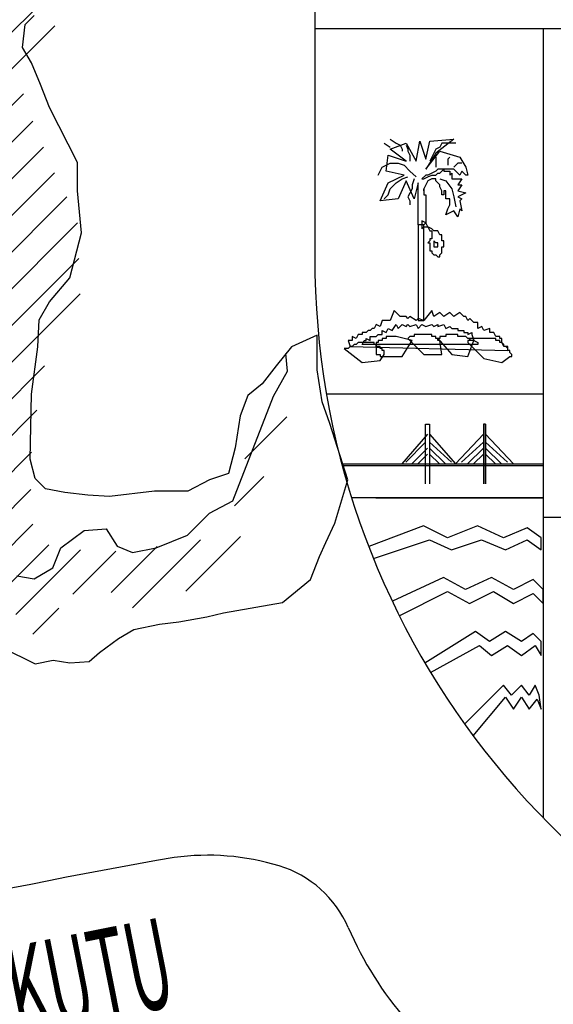
# Model space of a CAD drawing. Extents: x -3 to 162796, y 0 to 114203.
# Drawn here: x 146128 to 146933, y 87761 to 89247 of the extents above; entities that cross this region are included whole.
import ezdxf

# ---------------------------------------------------------------- set-up
doc = ezdxf.new("R2010")
doc.units = 0
doc.header["$LTSCALE"] = 1400
doc.header["$MEASUREMENT"] = 0
doc.layers.add('AC', color=7, linetype='Continuous')
doc.styles.add('TXT1', font='romans.shx', dxfattribs={"width": 0.6})

# ---------------------------------------------------------------- blocks, each defined once
blk = doc.blocks.new('*X156')
at = {"color": 0}
for p, q in [((1073.0344, 260.3035), (1073.0915, 260.3606)), ((1073.052, 260.056), (1073.2195, 260.2235)), ((1072.5786, 259.3174), (1073.2913, 260.0301)), ((1072.1241, 258.5977), (1073.4115, 259.8851)), ((1072.2981, 259.8324), (1072.334, 259.8683)), ((1072.3009, 259.57), (1072.6025, 259.8716)), ((1072.4294, 259.4333), (1072.7976, 259.8015)), ((1073.3224, 259.5309), (1073.4628, 259.6713)), ((1072.1021, 258.3106), (1073.0808, 259.2892)), ((1071.2774, 257.2207), (1073.0214, 258.9647)), ((1071.7624, 258.7663), (1071.9637, 258.9676)), ((1071.9333, 258.6721), (1072.216, 258.9548)), ((1071.4882, 257.1664), (1072.6659, 258.344)), ((1071.0901, 258.094), (1071.1494, 258.1534)), ((1071.2478, 257.9866), (1071.4267, 258.1655)), ((1071.4011, 257.8747), (1071.622, 258.0956)), ((1071.472, 257.6805), (1071.8408, 258.0493)), ((1071.5593, 256.9723), (1072.4392, 257.8522)), ((1071.3502, 256.498), (1072.5058, 257.6536)), ((1072.0801, 256.9628), (1072.5823, 257.4649)), ((1072.339, 256.9565), (1072.6629, 257.2803)), ((1071.8159, 256.1682), (1072.7526, 257.105)), ((1071.7017, 255.7888), (1072.8302, 256.9173)), ((1071.6511, 255.4731), (1072.8383, 256.6603)), ((1071.4105, 256.2932), (1071.6161, 256.4988)), ((1071.7236, 255.2804), (1072.8477, 256.4045)), ((1071.4792, 254.7709), (1072.5909, 255.8826)), ((1071.6886, 254.7151), (1072.535, 255.5616)), ((1074.04, 255.2103), (1074.3426, 255.513)), ((1071.7683, 254.5297), (1072.4963, 255.2577)), ((1071.495, 255.0518), (1071.5127, 255.0695)), ((1073.9644, 254.8696), (1074.1766, 255.0818)), ((1071.73, 254.2262), (1072.491, 254.9872)), ((1071.7848, 254.0158), (1072.506, 254.737)), ((1073.6123, 254.2523), (1074.0082, 254.6482)), ((1072.2993, 254.2651), (1072.6227, 254.5885)), ((1073.0736, 254.244), (1073.4045, 254.5748)), ((1073.2275, 254.1327), (1073.7179, 254.6231)), ((1072.3836, 254.0843), (1072.8522, 254.5528)), ((1072.7951, 254.2306), (1073.1075, 254.543)), ((1072.5068, 253.9423), (1072.6936, 254.1291))]:
    blk.add_line(p, q, dxfattribs=at)

msp = doc.modelspace()

# ---------------------------------------------------------------- linework, layer by layer
at = {"layer": 'AC', "color": 2}
for p, q in [((146573.2, 89778.7, 2200), (146573.2, 88888.4, 2200)), ((146136.1, 89239.7, 2200), (146149.7, 89253.2, 2200)), ((146132.3, 89205, 2200), (146136.1, 89239.7, 2200)), ((146573.2, 89233.5, 2200), (148407.9, 89233.5, 2200)), ((146917.8, 89233.5, 2200), (146917.8, 88042.2, 2200)), ((146145.8, 89181.8, 2200), (146132.3, 89205, 2200)), ((146159.3, 89149, 2200), (146145.8, 89181.8, 2200)), ((146172.8, 89114.3, 2200), (146159.3, 89149, 2200)), ((146215.3, 89031.3, 2200), (146172.8, 89114.3, 2200)), ((146677.6, 89060.6, 2200), (146686.7, 89054.6, 2200)), ((146686.7, 89066.6, 2200), (146695.7, 89060.6, 2200)), ((146686.7, 89051.6, 2200), (146710.7, 89060.6, 2200)), ((146695.7, 89060.6, 2200), (146701.7, 89057.6, 2200)), ((146710.7, 89060.6, 2200), (146725.8, 89033.6, 2200)), ((146725.8, 89033.6, 2200), (146731.8, 89063.6, 2200)), ((146731.8, 89063.6, 2200), (146740.8, 89036.6, 2200)), ((146740.8, 89036.6, 2200), (146746.8, 89063.6, 2200)), ((146746.8, 89063.6, 2200), (146782.9, 89066.6, 2200)), ((146782.9, 89066.6, 2200), (146755.9, 89045.6, 2200)), ((146764.9, 89060.6, 2200), (146761.9, 89054.6, 2200)), ((146773.9, 89060.6, 2200), (146764.9, 89060.6, 2200)), ((146779.9, 89060.6, 2200), (146773.9, 89060.6, 2200)), ((146785.9, 89060.6, 2200), (146779.9, 89060.6, 2200)), ((146710.7, 89033.6, 2200), (146686.7, 89051.6, 2200)), ((146701.7, 89057.6, 2200), (146704.7, 89051.6, 2200)), ((146704.7, 89051.6, 2200), (146704.7, 89048.6, 2200)), ((146710.7, 89057.6, 2200), (146713.7, 89051.6, 2200)), ((146713.7, 89051.6, 2200), (146713.7, 89048.6, 2200)), ((146713.7, 89048.6, 2200), (146716.7, 89042.6, 2200)), ((146740.8, 89021.5, 2200), (146761.9, 89048.6, 2200)), ((146755.9, 89045.6, 2200), (146740.8, 89021.5, 2200)), ((146752.8, 89045.6, 2200), (146749.8, 89039.6, 2200)), ((146755.9, 89051.6, 2200), (146752.8, 89045.6, 2200)), ((146761.9, 89054.6, 2200), (146755.9, 89051.6, 2200)), ((146761.9, 89048.6, 2200), (146791.9, 89039.6, 2200)), ((146215.3, 88988.8, 2200), (146215.3, 89031.3, 2200)), ((146674.6, 89024.5, 2200), (146686.7, 89030.6, 2200)), ((146680.7, 89018.5, 2200), (146683.7, 89042.6, 2200)), ((146683.7, 89042.6, 2200), (146710.7, 89033.6, 2200)), ((146686.7, 89030.6, 2200), (146698.7, 89030.6, 2200)), ((146698.7, 89030.6, 2200), (146707.7, 89027.5, 2200)), ((146716.7, 89042.6, 2200), (146716.7, 89039.6, 2200)), ((146716.7, 89039.6, 2200), (146716.7, 89033.6, 2200)), ((146749.8, 89039.6, 2200), (146746.8, 89033.6, 2200)), ((146755.9, 89039.6, 2200), (146755.9, 89033.6, 2200)), ((146755.9, 89033.6, 2200), (146755.9, 89024.5, 2200)), ((146776.9, 89039.6, 2200), (146773.9, 89036.6, 2200)), ((146773.9, 89036.6, 2200), (146773.9, 89030.6, 2200)), ((146773.9, 89030.6, 2200), (146773.9, 89027.5, 2200)), ((146788.9, 89030.6, 2200), (146785.9, 89027.5, 2200)), ((146795, 89030.6, 2200), (146788.9, 89030.6, 2200)), ((146791.9, 89039.6, 2200), (146801, 89024.5, 2200)), ((146668.6, 89012.5, 2200), (146671.6, 89018.5, 2200)), ((146671.6, 89018.5, 2200), (146674.6, 89024.5, 2200)), ((146707.7, 89012.5, 2200), (146680.7, 89018.5, 2200)), ((146707.7, 89027.5, 2200), (146716.7, 89018.5, 2200)), ((146716.7, 89018.5, 2200), (146725.8, 89009.5, 2200)), ((146749.8, 89015.5, 2200), (146743.8, 89012.5, 2200)), ((146755.9, 89018.5, 2200), (146749.8, 89015.5, 2200)), ((146758.9, 89021.5, 2200), (146755.9, 89018.5, 2200)), ((146755.9, 89012.5, 2200), (146758.9, 89015.5, 2200)), ((146764.9, 89021.5, 2200), (146758.9, 89021.5, 2200)), ((146758.9, 89015.5, 2200), (146761.9, 89015.5, 2200)), ((146761.9, 89015.5, 2200), (146767.9, 89021.5, 2200)), ((146773.9, 89021.5, 2200), (146764.9, 89021.5, 2200)), ((146767.9, 89021.5, 2200), (146767.9, 89018.5, 2200)), ((146767.9, 89018.5, 2200), (146776.9, 89018.5, 2200)), ((146776.9, 89021.5, 2200), (146773.9, 89021.5, 2200)), ((146782.9, 89021.5, 2200), (146776.9, 89021.5, 2200)), ((146776.9, 89018.5, 2200), (146776.9, 89012.5, 2200)), ((146776.9, 89012.5, 2200), (146779.9, 89015.5, 2200)), ((146779.9, 89015.5, 2200), (146779.9, 89006.5, 2200)), ((146785.9, 89027.5, 2200), (146782.9, 89024.5, 2200)), ((146788.9, 89015.5, 2200), (146782.9, 89021.5, 2200)), ((146791.9, 89012.5, 2200), (146788.9, 89015.5, 2200)), ((146795, 89018.5, 2200), (146791.9, 89012.5, 2200)), ((146798, 89015.5, 2200), (146795, 89018.5, 2200)), ((146801, 89012.5, 2200), (146798, 89015.5, 2200)), ((146801, 89024.5, 2200), (146804, 89012.5, 2200)), ((146671.6, 88973.4, 2200), (146683.7, 89000.5, 2200)), ((146683.7, 89000.5, 2200), (146707.7, 89012.5, 2200)), ((146686.7, 88991.5, 2200), (146695.7, 89000.5, 2200)), ((146695.7, 89000.5, 2200), (146704.7, 89006.5, 2200)), ((146710.7, 89003.5, 2200), (146698.7, 88976.4, 2200)), ((146704.7, 89006.5, 2200), (146713.7, 89009.5, 2200)), ((146722.8, 88976.4, 2200), (146710.7, 89003.5, 2200)), ((146722.8, 89006.5, 2200), (146719.8, 88997.5, 2200)), ((146728.8, 89000.5, 2200), (146722.8, 88976.4, 2200)), ((146728.8, 88937.3, 2200), (146728.8, 89000.5, 2200)), ((146740.8, 89012.5, 2200), (146734.8, 89006.5, 2200)), ((146734.8, 89006.5, 2200), (146737.8, 89006.5, 2200)), ((146737.8, 89006.5, 2200), (146743.8, 89009.5, 2200)), ((146743.8, 89012.5, 2200), (146740.8, 89012.5, 2200)), ((146743.8, 89003.5, 2200), (146740.8, 88997.5, 2200)), ((146743.8, 89009.5, 2200), (146749.8, 89012.5, 2200)), ((146749.8, 89006.5, 2200), (146743.8, 89003.5, 2200)), ((146749.8, 89012.5, 2200), (146755.9, 89012.5, 2200)), ((146755.9, 89006.5, 2200), (146749.8, 89006.5, 2200)), ((146755.9, 89003.5, 2200), (146755.9, 89006.5, 2200)), ((146761.9, 88997.5, 2200), (146755.9, 89003.5, 2200)), ((146761.9, 89006.5, 2200), (146770.9, 89003.5, 2200)), ((146770.9, 89003.5, 2200), (146779.9, 88991.5, 2200)), ((146779.9, 89006.5, 2200), (146795, 89006.5, 2200)), ((146795, 89006.5, 2200), (146788.9, 88997.5, 2200)), ((146804, 89012.5, 2200), (146801, 89012.5, 2200)), ((146221.1, 88925.1, 2200), (146215.3, 88988.8, 2200)), ((146683.7, 88982.4, 2200), (146686.7, 88991.5, 2200)), ((146719.8, 88991.5, 2200), (146713.7, 88979.4, 2200)), ((146719.8, 88997.5, 2200), (146719.8, 88991.5, 2200)), ((146740.8, 88997.5, 2200), (146737.8, 88991.5, 2200)), ((146737.8, 88991.5, 2200), (146737.8, 88988.4, 2200)), ((146737.8, 88988.4, 2200), (146737.8, 88991.5, 2200)), ((146737.8, 88991.5, 2200), (146737.8, 88982.4, 2200)), ((146761.9, 88994.5, 2200), (146761.9, 88997.5, 2200)), ((146764.9, 88988.4, 2200), (146761.9, 88994.5, 2200)), ((146764.9, 88985.4, 2200), (146764.9, 88988.4, 2200)), ((146764.9, 88982.4, 2200), (146764.9, 88985.4, 2200)), ((146770.9, 88988.4, 2200), (146767.9, 88988.4, 2200)), ((146767.9, 88988.4, 2200), (146767.9, 88982.4, 2200)), ((146770.9, 88982.4, 2200), (146770.9, 88988.4, 2200)), ((146779.9, 88991.5, 2200), (146782.9, 88979.4, 2200)), ((146788.9, 88997.5, 2200), (146795, 88997.5, 2200)), ((146795, 88997.5, 2200), (146788.9, 88988.4, 2200)), ((146788.9, 88988.4, 2200), (146801, 88985.4, 2200)), ((146801, 88985.4, 2200), (146788.9, 88979.4, 2200)), ((146698.7, 88976.4, 2200), (146671.6, 88973.4, 2200)), ((146677.6, 88976.4, 2200), (146683.7, 88982.4, 2200)), ((146713.7, 88979.4, 2200), (146716.7, 88973.4, 2200)), ((146716.7, 88973.4, 2200), (146716.7, 88970.4, 2200)), ((146716.7, 88970.4, 2200), (146716.7, 88967.4, 2200)), ((146737.8, 88982.4, 2200), (146740.8, 88982.4, 2200)), ((146740.8, 88982.4, 2200), (146740.8, 88976.4, 2200)), ((146740.8, 88976.4, 2200), (146740.8, 88961.4, 2200)), ((146767.9, 88982.4, 2200), (146764.9, 88982.4, 2200)), ((146770.9, 88976.4, 2200), (146770.9, 88982.4, 2200)), ((146776.9, 88976.4, 2200), (146770.9, 88976.4, 2200)), ((146776.9, 88973.4, 2200), (146776.9, 88976.4, 2200)), ((146776.9, 88967.4, 2200), (146776.9, 88973.4, 2200)), ((146782.9, 88979.4, 2200), (146785.9, 88964.4, 2200)), ((146788.9, 88979.4, 2200), (146795, 88976.4, 2200)), ((146795, 88976.4, 2200), (146791.9, 88973.4, 2200)), ((146791.9, 88973.4, 2200), (146795, 88958.4, 2200)), ((146740.8, 88961.4, 2200), (146740.8, 88952.4, 2200)), ((146770.9, 88952.4, 2200), (146773.9, 88961.4, 2200)), ((146782.9, 88958.4, 2200), (146770.9, 88952.4, 2200)), ((146773.9, 88961.4, 2200), (146776.9, 88967.4, 2200)), ((146788.9, 88949.3, 2200), (146782.9, 88958.4, 2200)), ((146791.9, 88961.4, 2200), (146788.9, 88949.3, 2200)), ((146795, 88958.4, 2200), (146791.9, 88961.4, 2200)), ((146734.8, 88943.3, 2200), (146734.8, 88931.3, 2200)), ((146740.8, 88940.3, 2200), (146734.8, 88943.3, 2200)), ((146740.8, 88952.4, 2200), (146740.8, 88940.3, 2200)), ((146728.8, 88937.3, 2200), (146728.8, 88792.9, 2200)), ((146737.8, 88937.3, 2200), (146728.8, 88937.3, 2200)), ((146737.8, 88937.3, 2200), (146728.8, 88937.3, 2200)), ((146734.8, 88931.3, 2200), (146737.8, 88934.3, 2200)), ((146740.8, 88940.3, 2200), (146737.8, 88937.3, 2200)), ((146737.8, 88922.3, 2200), (146737.8, 88937.3, 2200)), ((146737.8, 88934.3, 2200), (146740.8, 88934.3, 2200)), ((146743.8, 88934.3, 2200), (146740.8, 88940.3, 2200)), ((146740.8, 88934.3, 2200), (146743.8, 88934.3, 2200)), ((146743.8, 88934.3, 2200), (146746.8, 88928.3, 2200)), ((146749.8, 88931.3, 2200), (146743.8, 88934.3, 2200)), ((146746.8, 88928.3, 2200), (146749.8, 88928.3, 2200)), ((146752.8, 88928.3, 2200), (146749.8, 88931.3, 2200)), ((146749.8, 88928.3, 2200), (146749.8, 88925.3, 2200)), ((146755.9, 88928.3, 2200), (146752.8, 88928.3, 2200)), ((146758.9, 88928.3, 2200), (146755.9, 88928.3, 2200)), ((146761.9, 88922.3, 2200), (146758.9, 88928.3, 2200)), ((146203.7, 88857.5, 2200), (146221.1, 88925.1, 2200)), ((146737.8, 88898.2, 2200), (146737.8, 88922.3, 2200)), ((146746.8, 88913.2, 2200), (146743.8, 88910.2, 2200)), ((146749.8, 88916.3, 2200), (146746.8, 88916.3, 2200)), ((146746.8, 88916.3, 2200), (146746.8, 88913.2, 2200)), ((146749.8, 88925.3, 2200), (146749.8, 88922.3, 2200)), ((146749.8, 88922.3, 2200), (146749.8, 88919.3, 2200)), ((146749.8, 88919.3, 2200), (146749.8, 88916.3, 2200)), ((146752.8, 88913.2, 2200), (146752.8, 88910.2, 2200)), ((146755.9, 88910.2, 2200), (146752.8, 88913.2, 2200)), ((146764.9, 88922.3, 2200), (146761.9, 88922.3, 2200)), ((146764.9, 88919.3, 2200), (146764.9, 88922.3, 2200)), ((146764.9, 88916.3, 2200), (146764.9, 88919.3, 2200)), ((146764.9, 88913.2, 2200), (146764.9, 88916.3, 2200)), ((146767.9, 88913.2, 2200), (146764.9, 88913.2, 2200)), ((146767.9, 88910.2, 2200), (146767.9, 88913.2, 2200)), ((146737.8, 88877.2, 2200), (146737.8, 88898.2, 2200)), ((146743.8, 88910.2, 2200), (146746.8, 88910.2, 2200)), ((146746.8, 88910.2, 2200), (146746.8, 88907.2, 2200)), ((146746.8, 88907.2, 2200), (146746.8, 88904.2, 2200)), ((146746.8, 88904.2, 2200), (146746.8, 88901.2, 2200)), ((146746.8, 88901.2, 2200), (146746.8, 88898.2, 2200)), ((146746.8, 88898.2, 2200), (146749.8, 88898.2, 2200)), ((146749.8, 88898.2, 2200), (146749.8, 88895.2, 2200)), ((146752.8, 88910.2, 2200), (146752.8, 88904.2, 2200)), ((146752.8, 88904.2, 2200), (146755.9, 88904.2, 2200)), ((146758.9, 88910.2, 2200), (146755.9, 88910.2, 2200)), ((146755.9, 88904.2, 2200), (146758.9, 88904.2, 2200)), ((146758.9, 88907.2, 2200), (146758.9, 88910.2, 2200)), ((146758.9, 88904.2, 2200), (146758.9, 88907.2, 2200)), ((146764.9, 88901.2, 2200), (146764.9, 88904.2, 2200)), ((146764.9, 88904.2, 2200), (146767.9, 88904.2, 2200)), ((146764.9, 88898.2, 2200), (146764.9, 88901.2, 2200)), ((146764.9, 88895.2, 2200), (146764.9, 88898.2, 2200)), ((146767.9, 88907.2, 2200), (146767.9, 88910.2, 2200)), ((146767.9, 88904.2, 2200), (146767.9, 88907.2, 2200)), ((146749.8, 88895.2, 2200), (146752.8, 88892.2, 2200)), ((146752.8, 88892.2, 2200), (146755.9, 88892.2, 2200)), ((146755.9, 88892.2, 2200), (146758.9, 88889.2, 2200)), ((146758.9, 88889.2, 2200), (146761.9, 88889.2, 2200)), ((146761.9, 88892.2, 2200), (146764.9, 88895.2, 2200)), ((146761.9, 88889.2, 2200), (146761.9, 88892.2, 2200)), ((146737.8, 88850.1, 2200), (146737.8, 88877.2, 2200)), ((146172.8, 88820.9, 2200), (146203.7, 88857.5, 2200)), ((146737.8, 88832, 2200), (146737.8, 88850.1, 2200)), ((146737.8, 88817, 2200), (146737.8, 88832, 2200)), ((146157.4, 88793.8, 2200), (146172.8, 88820.9, 2200)), ((146692.7, 88808, 2200), (146686.7, 88792.9, 2200)), ((146701.7, 88799, 2200), (146692.7, 88808, 2200)), ((146737.8, 88792.9, 2200), (146737.8, 88817, 2200)), ((146749.8, 88808, 2200), (146737.8, 88792.9, 2200)), ((146752.8, 88799, 2200), (146749.8, 88808, 2200)), ((146155.4, 88753.3, 2200), (146157.4, 88793.8, 2200)), ((146674.6, 88792.9, 2200), (146671.6, 88783.9, 2200)), ((146680.7, 88792.9, 2200), (146674.6, 88792.9, 2200)), ((146686.7, 88792.9, 2200), (146680.7, 88792.9, 2200)), ((146704.7, 88799, 2200), (146701.7, 88799, 2200)), ((146707.7, 88799, 2200), (146704.7, 88799, 2200)), ((146710.7, 88799, 2200), (146707.7, 88799, 2200)), ((146713.7, 88795.9, 2200), (146710.7, 88799, 2200)), ((146716.7, 88799, 2200), (146713.7, 88795.9, 2200)), ((146725.8, 88792.9, 2200), (146716.7, 88799, 2200)), ((146728.8, 88795.9, 2200), (146725.8, 88792.9, 2200)), ((146737.8, 88792.9, 2200), (146728.8, 88795.9, 2200)), ((146728.8, 88792.9, 2200), (146737.8, 88792.9, 2200)), ((146761.9, 88805, 2200), (146752.8, 88799, 2200)), ((146767.9, 88799, 2200), (146761.9, 88805, 2200)), ((146776.9, 88805, 2200), (146767.9, 88799, 2200)), ((146782.9, 88799, 2200), (146776.9, 88805, 2200)), ((146791.9, 88805, 2200), (146782.9, 88799, 2200)), ((146798, 88799, 2200), (146791.9, 88805, 2200)), ((146801, 88799, 2200), (146798, 88799, 2200)), ((146804, 88792.9, 2200), (146801, 88799, 2200)), ((146807, 88795.9, 2200), (146804, 88792.9, 2200)), ((146813, 88789.9, 2200), (146807, 88795.9, 2200)), ((146653.6, 88777.9, 2200), (146650.6, 88774.9, 2200)), ((146656.6, 88777.9, 2200), (146653.6, 88777.9, 2200)), ((146659.6, 88780.9, 2200), (146656.6, 88777.9, 2200)), ((146662.6, 88780.9, 2200), (146659.6, 88780.9, 2200)), ((146665.6, 88786.9, 2200), (146662.6, 88780.9, 2200)), ((146671.6, 88783.9, 2200), (146665.6, 88786.9, 2200)), ((146674.6, 88771.9, 2200), (146674.6, 88777.9, 2200)), ((146674.6, 88777.9, 2200), (146680.7, 88774.9, 2200)), ((146680.7, 88774.9, 2200), (146683.7, 88780.9, 2200)), ((146683.7, 88780.9, 2200), (146689.7, 88777.9, 2200)), ((146689.7, 88777.9, 2200), (146695.7, 88786.9, 2200)), ((146695.7, 88786.9, 2200), (146698.7, 88780.9, 2200)), ((146698.7, 88780.9, 2200), (146704.7, 88786.9, 2200)), ((146704.7, 88786.9, 2200), (146710.7, 88783.9, 2200)), ((146710.7, 88783.9, 2200), (146713.7, 88786.9, 2200)), ((146713.7, 88786.9, 2200), (146716.7, 88783.9, 2200)), ((146716.7, 88783.9, 2200), (146725.8, 88786.9, 2200)), ((146725.8, 88786.9, 2200), (146728.8, 88780.9, 2200)), ((146728.8, 88780.9, 2200), (146734.8, 88786.9, 2200)), ((146734.8, 88786.9, 2200), (146740.8, 88783.9, 2200)), ((146740.8, 88783.9, 2200), (146749.8, 88786.9, 2200)), ((146749.8, 88786.9, 2200), (146752.8, 88783.9, 2200)), ((146752.8, 88783.9, 2200), (146758.9, 88786.9, 2200)), ((146758.9, 88786.9, 2200), (146758.9, 88783.9, 2200)), ((146758.9, 88783.9, 2200), (146767.9, 88786.9, 2200)), ((146767.9, 88786.9, 2200), (146770.9, 88780.9, 2200)), ((146770.9, 88780.9, 2200), (146776.9, 88783.9, 2200)), ((146776.9, 88783.9, 2200), (146779.9, 88780.9, 2200)), ((146779.9, 88780.9, 2200), (146788.9, 88780.9, 2200)), ((146788.9, 88780.9, 2200), (146788.9, 88777.9, 2200)), ((146788.9, 88777.9, 2200), (146798, 88777.9, 2200)), ((146798, 88777.9, 2200), (146798, 88774.9, 2200)), ((146819, 88789.9, 2200), (146813, 88789.9, 2200)), ((146819, 88780.9, 2200), (146819, 88789.9, 2200)), ((146825, 88783.9, 2200), (146819, 88780.9, 2200)), ((146828, 88777.9, 2200), (146825, 88783.9, 2200)), ((146837.1, 88780.9, 2200), (146828, 88777.9, 2200)), ((146837.1, 88774.9, 2200), (146837.1, 88780.9, 2200)), ((146576.5, 88770.7, 2200), (146537.9, 88753.3, 2200)), ((146576.5, 88718.6, 2200), (146576.5, 88770.7, 2200)), ((146629.5, 88762.9, 2200), (146623.5, 88762.9, 2200)), ((146623.5, 88762.9, 2200), (146626.5, 88753.8, 2200)), ((146635.5, 88765.9, 2200), (146629.5, 88768.9, 2200)), ((146629.5, 88768.9, 2200), (146629.5, 88762.9, 2200)), ((146638.5, 88771.9, 2200), (146635.5, 88765.9, 2200)), ((146644.6, 88771.9, 2200), (146638.5, 88771.9, 2200)), ((146650.6, 88774.9, 2200), (146644.6, 88774.9, 2200)), ((146644.6, 88774.9, 2200), (146644.6, 88771.9, 2200)), ((146644.6, 88756.8, 2200), (146647.6, 88762.9, 2200)), ((146647.6, 88762.9, 2200), (146650.6, 88762.9, 2200)), ((146650.6, 88762.9, 2200), (146650.6, 88765.9, 2200)), ((146650.6, 88765.9, 2200), (146656.6, 88762.9, 2200)), ((146656.6, 88762.9, 2200), (146656.6, 88768.9, 2200)), ((146656.6, 88768.9, 2200), (146665.6, 88768.9, 2200)), ((146665.6, 88768.9, 2200), (146668.6, 88771.9, 2200)), ((146668.6, 88771.9, 2200), (146674.6, 88771.9, 2200)), ((146671.6, 88762.9, 2200), (146668.6, 88762.9, 2200)), ((146668.6, 88762.9, 2200), (146668.6, 88759.9, 2200)), ((146674.6, 88762.9, 2200), (146671.6, 88762.9, 2200)), ((146677.6, 88765.9, 2200), (146674.6, 88765.9, 2200)), ((146674.6, 88765.9, 2200), (146674.6, 88762.9, 2200)), ((146680.7, 88765.9, 2200), (146677.6, 88765.9, 2200)), ((146683.7, 88768.9, 2200), (146680.7, 88768.9, 2200)), ((146680.7, 88768.9, 2200), (146680.7, 88765.9, 2200)), ((146686.7, 88768.9, 2200), (146683.7, 88768.9, 2200)), ((146695.7, 88768.9, 2200), (146686.7, 88768.9, 2200)), ((146719.8, 88762.9, 2200), (146695.7, 88768.9, 2200)), ((146704.7, 88738.8, 2200), (146719.8, 88762.9, 2200)), ((146716.7, 88768.9, 2200), (146713.7, 88765.9, 2200)), ((146713.7, 88765.9, 2200), (146737.8, 88741.8, 2200)), ((146719.8, 88768.9, 2200), (146716.7, 88768.9, 2200)), ((146722.8, 88768.9, 2200), (146719.8, 88768.9, 2200)), ((146725.8, 88771.9, 2200), (146722.8, 88771.9, 2200)), ((146722.8, 88771.9, 2200), (146722.8, 88768.9, 2200)), ((146728.8, 88771.9, 2200), (146725.8, 88771.9, 2200)), ((146731.8, 88771.9, 2200), (146728.8, 88771.9, 2200)), ((146734.8, 88771.9, 2200), (146731.8, 88771.9, 2200)), ((146737.8, 88771.9, 2200), (146734.8, 88771.9, 2200)), ((146740.8, 88771.9, 2200), (146737.8, 88771.9, 2200)), ((146743.8, 88771.9, 2200), (146740.8, 88771.9, 2200)), ((146746.8, 88771.9, 2200), (146743.8, 88771.9, 2200)), ((146749.8, 88771.9, 2200), (146746.8, 88771.9, 2200)), ((146749.8, 88768.9, 2200), (146749.8, 88771.9, 2200)), ((146752.8, 88768.9, 2200), (146749.8, 88768.9, 2200)), ((146755.9, 88768.9, 2200), (146752.8, 88768.9, 2200)), ((146755.9, 88765.9, 2200), (146755.9, 88768.9, 2200)), ((146758.9, 88765.9, 2200), (146755.9, 88765.9, 2200)), ((146758.9, 88762.9, 2200), (146758.9, 88765.9, 2200)), ((146758.9, 88765.9, 2200), (146779.9, 88741.8, 2200)), ((146761.9, 88765.9, 2200), (146758.9, 88765.9, 2200)), ((146761.9, 88762.9, 2200), (146758.9, 88762.9, 2200)), ((146764.9, 88768.9, 2200), (146761.9, 88768.9, 2200)), ((146761.9, 88768.9, 2200), (146761.9, 88765.9, 2200)), ((146764.9, 88741.8, 2200), (146761.9, 88762.9, 2200)), ((146767.9, 88768.9, 2200), (146764.9, 88768.9, 2200)), ((146770.9, 88768.9, 2200), (146767.9, 88768.9, 2200)), ((146773.9, 88771.9, 2200), (146770.9, 88771.9, 2200)), ((146770.9, 88771.9, 2200), (146770.9, 88768.9, 2200)), ((146776.9, 88771.9, 2200), (146773.9, 88771.9, 2200)), ((146779.9, 88771.9, 2200), (146776.9, 88771.9, 2200)), ((146782.9, 88771.9, 2200), (146779.9, 88771.9, 2200)), ((146785.9, 88771.9, 2200), (146782.9, 88771.9, 2200)), ((146788.9, 88771.9, 2200), (146785.9, 88771.9, 2200)), ((146788.9, 88768.9, 2200), (146788.9, 88771.9, 2200)), ((146791.9, 88768.9, 2200), (146788.9, 88768.9, 2200)), ((146795, 88768.9, 2200), (146791.9, 88768.9, 2200)), ((146798, 88768.9, 2200), (146795, 88768.9, 2200)), ((146798, 88774.9, 2200), (146804, 88774.9, 2200)), ((146801, 88768.9, 2200), (146798, 88768.9, 2200)), ((146804, 88765.9, 2200), (146801, 88768.9, 2200)), ((146804, 88774.9, 2200), (146804, 88771.9, 2200)), ((146804, 88771.9, 2200), (146810, 88774.9, 2200)), ((146807, 88765.9, 2200), (146804, 88765.9, 2200)), ((146804, 88738.8, 2200), (146813, 88762.9, 2200)), ((146807, 88762.9, 2200), (146804, 88762.9, 2200)), ((146804, 88762.9, 2200), (146804, 88759.9, 2200)), ((146807, 88762.9, 2200), (146807, 88765.9, 2200)), ((146810, 88765.9, 2200), (146807, 88765.9, 2200)), ((146807, 88765.9, 2200), (146807, 88762.9, 2200)), ((146810, 88762.9, 2200), (146807, 88762.9, 2200)), ((146810, 88774.9, 2200), (146810, 88771.9, 2200)), ((146810, 88771.9, 2200), (146813, 88762.9, 2200)), ((146813, 88765.9, 2200), (146810, 88765.9, 2200)), ((146813, 88762.9, 2200), (146810, 88762.9, 2200)), ((146816, 88765.9, 2200), (146813, 88765.9, 2200)), ((146813, 88762.9, 2200), (146819, 88759.9, 2200)), ((146819, 88765.9, 2200), (146816, 88765.9, 2200)), ((146822, 88765.9, 2200), (146819, 88765.9, 2200)), ((146825, 88765.9, 2200), (146822, 88765.9, 2200)), ((146828, 88765.9, 2200), (146825, 88765.9, 2200)), ((146831, 88765.9, 2200), (146828, 88765.9, 2200)), ((146834.1, 88765.9, 2200), (146831, 88765.9, 2200)), ((146837.1, 88765.9, 2200), (146834.1, 88765.9, 2200)), ((146843.1, 88774.9, 2200), (146837.1, 88774.9, 2200)), ((146840.1, 88765.9, 2200), (146837.1, 88765.9, 2200)), ((146843.1, 88765.9, 2200), (146840.1, 88765.9, 2200)), ((146846.1, 88768.9, 2200), (146843.1, 88774.9, 2200)), ((146846.1, 88765.9, 2200), (146843.1, 88765.9, 2200)), ((146852.1, 88768.9, 2200), (146846.1, 88768.9, 2200)), ((146846.1, 88762.9, 2200), (146846.1, 88765.9, 2200)), ((146849.1, 88762.9, 2200), (146846.1, 88762.9, 2200)), ((146852.1, 88762.9, 2200), (146849.1, 88762.9, 2200)), ((146852.1, 88765.9, 2200), (146852.1, 88768.9, 2200)), ((146855.1, 88765.9, 2200), (146852.1, 88765.9, 2200)), ((146852.1, 88759.9, 2200), (146852.1, 88762.9, 2200)), ((146855.1, 88759.9, 2200), (146855.1, 88765.9, 2200)), ((146145.8, 88681.9, 2200), (146155.4, 88753.3, 2200)), ((146537.9, 88753.3, 2200), (146514.7, 88724.4, 2200)), ((146617.5, 88750.8, 2200), (146644.6, 88729.8, 2200)), ((146620.5, 88750.8, 2200), (146617.5, 88750.8, 2200)), ((146623.5, 88750.8, 2200), (146620.5, 88750.8, 2200)), ((146626.5, 88753.8, 2200), (146623.5, 88750.8, 2200)), ((146626.5, 88753.8, 2200), (146864.1, 88747.8, 2200)), ((146629.5, 88753.8, 2200), (146626.5, 88753.8, 2200)), ((146632.5, 88756.8, 2200), (146629.5, 88753.8, 2200)), ((146635.5, 88756.8, 2200), (146632.5, 88756.8, 2200)), ((146638.5, 88759.9, 2200), (146635.5, 88756.8, 2200)), ((146641.6, 88759.9, 2200), (146638.5, 88759.9, 2200)), ((146644.6, 88759.9, 2200), (146641.6, 88759.9, 2200)), ((146647.6, 88759.9, 2200), (146644.6, 88759.9, 2200)), ((146819, 88756.8, 2200), (146644.6, 88756.8, 2200)), ((146650.6, 88759.9, 2200), (146647.6, 88759.9, 2200)), ((146653.6, 88759.9, 2200), (146650.6, 88759.9, 2200)), ((146656.6, 88759.9, 2200), (146653.6, 88759.9, 2200)), ((146659.6, 88759.9, 2200), (146656.6, 88759.9, 2200)), ((146662.6, 88759.9, 2200), (146659.6, 88759.9, 2200)), ((146662.6, 88756.8, 2200), (146662.6, 88759.9, 2200)), ((146665.6, 88756.8, 2200), (146662.6, 88756.8, 2200)), ((146668.6, 88759.9, 2200), (146665.6, 88759.9, 2200)), ((146665.6, 88759.9, 2200), (146665.6, 88756.8, 2200)), ((146665.6, 88753.8, 2200), (146665.6, 88756.8, 2200)), ((146665.6, 88756.8, 2200), (146665.6, 88753.8, 2200)), ((146668.6, 88753.8, 2200), (146665.6, 88753.8, 2200)), ((146665.6, 88753.8, 2200), (146665.6, 88750.8, 2200)), ((146665.6, 88750.8, 2200), (146665.6, 88747.8, 2200)), ((146665.6, 88747.8, 2200), (146665.6, 88744.8, 2200)), ((146671.6, 88753.8, 2200), (146668.6, 88753.8, 2200)), ((146671.6, 88750.8, 2200), (146671.6, 88753.8, 2200)), ((146674.6, 88750.8, 2200), (146671.6, 88750.8, 2200)), ((146674.6, 88747.8, 2200), (146674.6, 88750.8, 2200)), ((146677.6, 88747.8, 2200), (146674.6, 88747.8, 2200)), ((146677.6, 88744.8, 2200), (146677.6, 88747.8, 2200)), ((146804, 88759.9, 2200), (146828, 88735.8, 2200)), ((146819, 88759.9, 2200), (146819, 88756.8, 2200)), ((146855.1, 88759.9, 2200), (146852.1, 88759.9, 2200)), ((146858.1, 88753.8, 2200), (146855.1, 88759.9, 2200)), ((146858.1, 88756.8, 2200), (146855.1, 88759.9, 2200)), ((146858.1, 88753.8, 2200), (146858.1, 88756.8, 2200)), ((146864.1, 88753.8, 2200), (146858.1, 88753.8, 2200)), ((146861.1, 88753.8, 2200), (146858.1, 88753.8, 2200)), ((146864.1, 88750.8, 2200), (146861.1, 88753.8, 2200)), ((146864.1, 88747.8, 2200), (146864.1, 88753.8, 2200)), ((146864.1, 88747.8, 2200), (146864.1, 88750.8, 2200)), ((146867.1, 88747.8, 2200), (146864.1, 88747.8, 2200)), ((146867.1, 88744.8, 2200), (146867.1, 88747.8, 2200)), ((146532.1, 88716.6, 2200), (146529.6, 88742.9, 2200)), ((146644.6, 88729.8, 2200), (146671.6, 88732.8, 2200)), ((146665.6, 88744.8, 2200), (146665.6, 88741.8, 2200)), ((146665.6, 88741.8, 2200), (146668.6, 88741.8, 2200)), ((146668.6, 88741.8, 2200), (146671.6, 88741.8, 2200)), ((146671.6, 88732.8, 2200), (146677.6, 88741.8, 2200)), ((146671.6, 88741.8, 2200), (146671.6, 88738.8, 2200)), ((146671.6, 88738.8, 2200), (146674.6, 88738.8, 2200)), ((146674.6, 88738.8, 2200), (146677.6, 88738.8, 2200)), ((146677.6, 88741.8, 2200), (146677.6, 88744.8, 2200)), ((146677.6, 88738.8, 2200), (146680.7, 88738.8, 2200)), ((146680.7, 88738.8, 2200), (146704.7, 88738.8, 2200)), ((146737.8, 88741.8, 2200), (146764.9, 88741.8, 2200)), ((146779.9, 88741.8, 2200), (146804, 88738.8, 2200)), ((146828, 88735.8, 2200), (146855.1, 88729.8, 2200)), ((146855.1, 88729.8, 2200), (146867.1, 88738.8, 2200)), ((146870.1, 88741.8, 2200), (146867.1, 88744.8, 2200)), ((146867.1, 88738.8, 2200), (146870.1, 88738.8, 2200)), ((146870.1, 88738.8, 2200), (146870.1, 88741.8, 2200)), ((146514.7, 88724.4, 2200), (146493.5, 88697.3, 2200)), ((146584.2, 88670.3, 2200), (146576.5, 88718.6, 2200)), ((146510.9, 88678.9, 2200), (146532.1, 88716.6, 2200)), ((146493.5, 88697.3, 2200), (146472.2, 88680, 2200)), ((146143.9, 88583.5, 2200), (146145.8, 88681.9, 2200)), ((146449.5, 88520.9, 2200), (146510.9, 88678.9, 2200)), ((146472.2, 88680, 2200), (146460.6, 88649.1, 2200)), ((146917.8, 88681.7, 2200), (146590.9, 88681.7, 2200)), ((146595.8, 88637.5, 2200), (146584.2, 88670.3, 2200)), ((146460.6, 88649.1, 2200), (146452.9, 88600.8, 2200)), ((146622.9, 88552.6, 2200), (146595.8, 88637.5, 2200)), ((146740.3, 88546.3, 2200), (146740.3, 88636.5, 2200)), ((146740.3, 88636.5, 2200), (146746.3, 88636.5, 2200)), ((146746.3, 88636.5, 2200), (146746.3, 88546.3, 2200)), ((146746.3, 88636.5, 2200), (146746.3, 88546.3, 2200)), ((146830.5, 88636.5, 2200), (146827.5, 88636.5, 2200)), ((146827.5, 88636.5, 2200), (146827.5, 88546.3, 2200)), ((146830.5, 88636.5, 2200), (146830.5, 88546.3, 2200)), ((146830.5, 88546.3, 2200), (146830.5, 88636.5, 2200)), ((146743.3, 88621.5, 2200), (146704.2, 88576.4, 2200)), ((146746.3, 88621.5, 2200), (146785.4, 88576.4, 2200)), ((146827.5, 88621.5, 2200), (146785.4, 88576.4, 2200)), ((146830.5, 88621.5, 2200), (146872.7, 88576.4, 2200)), ((146452.9, 88600.8, 2200), (146443.2, 88562.2, 2200)), ((146740.3, 88609.5, 2200), (146710.2, 88579.4, 2200)), ((146743.3, 88600.4, 2200), (146719.3, 88576.4, 2200)), ((146746.3, 88609.5, 2200), (146779.4, 88579.4, 2200)), ((146746.3, 88600.4, 2200), (146770.4, 88576.4, 2200)), ((146827.5, 88609.5, 2200), (146794.4, 88579.4, 2200)), ((146827.5, 88600.4, 2200), (146803.5, 88576.4, 2200)), ((146830.5, 88609.5, 2200), (146863.6, 88579.4, 2200)), ((146830.5, 88600.4, 2200), (146854.6, 88576.4, 2200)), ((146743.3, 88591.4, 2200), (146728.3, 88576.4, 2200)), ((146746.3, 88591.4, 2200), (146761.4, 88576.4, 2200)), ((146827.5, 88591.4, 2200), (146812.5, 88576.4, 2200)), ((146830.5, 88591.4, 2200), (146845.6, 88576.4, 2200)), ((146151.6, 88554.5, 2200), (146143.9, 88583.5, 2200)), ((146917.8, 88573.4, 2200), (146614.8, 88573.4, 2200)), ((146615.3, 88576.4, 2200), (146917.8, 88576.4, 2200)), ((146167, 88539.1, 2200), (146151.6, 88554.5, 2200)), ((146443.2, 88562.2, 2200), (146414.3, 88552.6, 2200)), ((146414.3, 88552.6, 2200), (146381.4, 88535.2, 2200)), ((146603.6, 88486.9, 2200), (146622.9, 88552.6, 2200)), ((146196, 88533.3, 2200), (146167, 88539.1, 2200)), ((146230.8, 88529.4, 2200), (146196, 88533.3, 2200)), ((146263.6, 88527.5, 2200), (146230.8, 88529.4, 2200)), ((146331.2, 88535.2, 2200), (146263.6, 88527.5, 2200)), ((146381.4, 88535.2, 2200), (146331.2, 88535.2, 2200)), ((146917.8, 88525.2, 2200), (146628.9, 88525.2, 2200)), ((146665.1, 88525.2, 2200), (146917.8, 88525.2, 2200)), ((146414.1, 88502, 2200), (146449.5, 88520.9, 2200)), ((146381, 88469, 2200), (146414.1, 88502, 2200)), ((148085.9, 88495.9, 2200), (146917.8, 88495.9, 2200)), ((146590, 88458, 2200), (146603.6, 88486.9, 2200)), ((146737.3, 88483.1, 2200), (146654.5, 88452.1, 2200)), ((146773.4, 88465.1, 2200), (146737.3, 88483.1, 2200)), ((146818.5, 88483.1, 2200), (146773.4, 88465.1, 2200)), ((146857.6, 88465.1, 2200), (146818.5, 88483.1, 2200)), ((146893.7, 88480.1, 2200), (146857.6, 88465.1, 2200)), ((146914.8, 88465.1, 2200), (146893.7, 88480.1, 2200)), ((146189.9, 88450.1, 2200), (146225.3, 88476.1, 2200)), ((146225.3, 88476.1, 2200), (146258.3, 88478.4, 2200)), ((146258.3, 88478.4, 2200), (146274.8, 88452.5, 2200)), ((146333.8, 88450.1, 2200), (146381, 88469, 2200)), ((146914.8, 88447, 2200), (146914.8, 88465.1, 2200)), ((146274.8, 88452.5, 2200), (146298.4, 88443.1, 2200)), ((146580.4, 88436.8, 2200), (146590, 88458, 2200)), ((146661.7, 88433.9, 2200), (146746.3, 88462.1, 2200)), ((146746.3, 88462.1, 2200), (146779.4, 88447, 2200)), ((146779.4, 88447, 2200), (146824.5, 88462.1, 2200)), ((146824.5, 88462.1, 2200), (146860.6, 88447, 2200)), ((146860.6, 88447, 2200), (146893.7, 88462.1, 2200)), ((146893.7, 88462.1, 2200), (146914.8, 88447, 2200)), ((146178.1, 88419.5, 2200), (146189.9, 88450.1, 2200)), ((146298.4, 88443.1, 2200), (146333.8, 88450.1, 2200)), ((146566.9, 88402, 2200), (146580.4, 88436.8, 2200)), ((146123.8, 88407.7, 2200), (146149.7, 88403, 2200)), ((146149.7, 88403, 2200), (146178.1, 88419.5, 2200)), ((146524.4, 88367.3, 2200), (146566.9, 88402, 2200)), ((146767.4, 88404.9, 2200), (146690.1, 88369.2, 2200)), ((146800.5, 88386.9, 2200), (146767.4, 88404.9, 2200)), ((146839.6, 88404.9, 2200), (146800.5, 88386.9, 2200)), ((146872.7, 88386.9, 2200), (146839.6, 88404.9, 2200)), ((146902.7, 88401.9, 2200), (146872.7, 88386.9, 2200)), ((146917.8, 88386.9, 2200), (146902.7, 88401.9, 2200)), ((146700.6, 88347.5, 2200), (146773.4, 88383.9, 2200)), ((146773.4, 88383.9, 2200), (146806.5, 88365.8, 2200)), ((146806.5, 88365.8, 2200), (146842.6, 88383.9, 2200)), ((146842.6, 88383.9, 2200), (146872.7, 88365.8, 2200)), ((146872.7, 88365.8, 2200), (146902.7, 88380.9, 2200)), ((146902.7, 88380.9, 2200), (146917.8, 88365.8, 2200)), ((146917.8, 88365.8, 2200), (146917.8, 88386.9, 2200)), ((146435.5, 88351.8, 2200), (146524.4, 88367.3, 2200)), ((146410.4, 88346, 2200), (146435.5, 88351.8, 2200)), ((146300.3, 88326.7, 2200), (146338.9, 88334.5, 2200)), ((146338.9, 88334.5, 2200), (146367.9, 88338.3, 2200)), ((146367.9, 88338.3, 2200), (146410.4, 88346, 2200)), ((146277.1, 88313.2, 2200), (146300.3, 88326.7, 2200)), ((146815.5, 88323.7, 2200), (146739.3, 88276.1, 2200)), ((146836.6, 88308.7, 2200), (146815.5, 88323.7, 2200)), ((146860.6, 88323.7, 2200), (146836.6, 88308.7, 2200)), ((146884.7, 88308.7, 2200), (146860.6, 88323.7, 2200)), ((146902.7, 88320.7, 2200), (146884.7, 88308.7, 2200)), ((146914.8, 88308.7, 2200), (146902.7, 88320.7, 2200)), ((146248.2, 88292, 2200), (146277.1, 88313.2, 2200)), ((146747.9, 88261.8, 2200), (146821.5, 88302.7, 2200)), ((146821.5, 88302.7, 2200), (146839.6, 88287.6, 2200)), ((146839.6, 88287.6, 2200), (146863.6, 88302.7, 2200)), ((146863.6, 88302.7, 2200), (146884.7, 88287.6, 2200)), ((146884.7, 88287.6, 2200), (146905.7, 88302.7, 2200)), ((146905.7, 88302.7, 2200), (146914.8, 88287.6, 2200)), ((146914.8, 88287.6, 2200), (146914.8, 88308.7, 2200)), ((146101.4, 88299.7, 2200), (146151.6, 88274.6, 2200)), ((146232.7, 88278.5, 2200), (146248.2, 88292, 2200)), ((146151.6, 88274.6, 2200), (146178.6, 88280.4, 2200)), ((146178.6, 88280.4, 2200), (146203.7, 88276.6, 2200)), ((146203.7, 88276.6, 2200), (146232.7, 88278.5, 2200)), ((146857.6, 88242.5, 2200), (146799.1, 88184, 2200)), ((146869.6, 88227.5, 2200), (146857.6, 88242.5, 2200)), ((146884.7, 88242.5, 2200), (146869.6, 88227.5, 2200)), ((146896.7, 88227.5, 2200), (146884.7, 88242.5, 2200)), ((146905.7, 88242.5, 2200), (146896.7, 88227.5, 2200)), ((146911.8, 88227.5, 2200), (146905.7, 88242.5, 2200)), ((146914.8, 88206.4, 2200), (146911.8, 88227.5, 2200)), ((146812, 88166.2, 2200), (146860.6, 88224.5, 2200)), ((146860.6, 88224.5, 2200), (146872.7, 88206.4, 2200)), ((146872.7, 88206.4, 2200), (146884.7, 88224.5, 2200)), ((146884.7, 88224.5, 2200), (146896.7, 88206.4, 2200)), ((146896.7, 88206.4, 2200), (146908.7, 88221.5, 2200)), ((146908.7, 88221.5, 2200), (146914.8, 88206.4, 2200))]:
    msp.add_line(p, q, dxfattribs=at)
for centre, major_axis, start_param, end_param in [((147784.2, 88888.4, 2200), (0, 1211.1), 1.570793, 2.896624), ((146411.2, 87612.4, 2200), (0, 373.6), -0.293697, 0.134128), ((147928.1, 79035, 2200), (0, 9083.8), 0.173354, 0.270319), ((146471.3, 87811.2, 2200), (0, 165.9), -1.164618, -0.293715), ((147115.9, 88088.5, 2200), (0, 535.8), 1.977011, 2.288423)]:
    msp.add_ellipse(centre, major_axis=major_axis, ratio=1, start_param=start_param, end_param=end_param, dxfattribs=at)

# ---------------------------------------------------------------- block references
at = {"layer": 'AC', "color": 2, "xscale": 208.5416606091794, "yscale": 208.5416624071968, "zscale": 208.5416604111707, "rotation": -0.000200000021567495}
msp.add_blockref('*X156', (-77514.6, 35363, 2200), dxfattribs=at)

# ---------------------------------------------------------------- texts
at = {"layer": 'AC', "color": 2, "style": 'TXT1', "oblique": 0, "width": 0.5}
msp.add_text('BERSEKUTU', height=135.41, rotation=11.188, dxfattribs=at).set_placement((145846.6, 87656.9, 2200))

doc.saveas('drawing.dxf')
